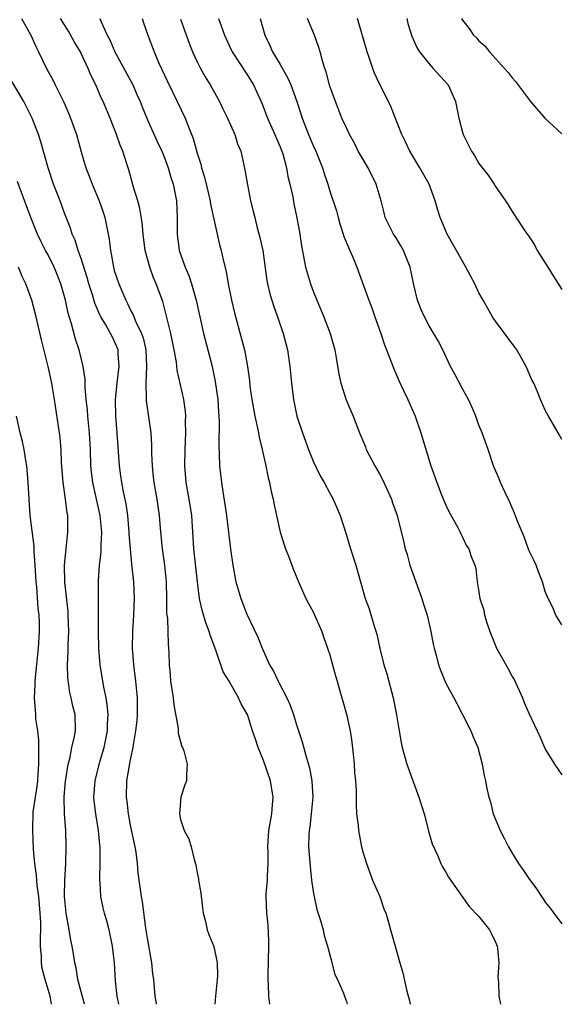
# Model space of a CAD drawing. Units: inches. Extents: x 2553000 to 2556000, y 1551000 to 1554000.
# Drawn here: x 2553760 to 2553825, y 1551000 to 1551119 of the extents above; entities that cross this region are included whole.
import ezdxf

# ---------------------------------------------------------------- set-up
doc = ezdxf.new("R2010")
doc.units = ezdxf.units.IN
doc.header["$MEASUREMENT"] = 0
doc.layers.add('LD25531551_2ft', color=115, linetype='Continuous')

msp = doc.modelspace()

# ---------------------------------------------------------------- linework, layer by layer
at = {"layer": 'LD25531551_2ft'}
for points, elevation in [([(2553759.79, 1551119), (2553760.93, 1551117), (2553761.55, 1551115.55), (2553761.86, 1551115), (2553762.82, 1551113), (2553763.6, 1551111.6), (2553763.86, 1551111), (2553764.9, 1551108.9), (2553765.52, 1551107.52), (2553765.72, 1551107), (2553766.43, 1551105), (2553767, 1551102.94), (2553767.57, 1551101), (2553767.98, 1551099.98), (2553768.33, 1551099), (2553769.16, 1551097), (2553769.64, 1551095.64), (2553769.84, 1551095), (2553770.38, 1551092.38), (2553770.52, 1551091), (2553770.62, 1551090.62), (2553770.89, 1551089), (2553771, 1551088.61), (2553771.53, 1551087), (2553772.37, 1551085), (2553772.59, 1551084.59), (2553773, 1551083.74), (2553773.26, 1551083.26), (2553773.59, 1551082.41), (2553774.27, 1551081), (2553774.46, 1551080.46), (2553774.8, 1551079), (2553774.9, 1551077), (2553774.8, 1551075), (2553774.85, 1551073.15), (2553774.83, 1551073), (2553774.84, 1551072.84), (2553775.4, 1551069), (2553775.49, 1551067.49), (2553775.49, 1551066.51), (2553775.55, 1551065), (2553775.7, 1551063.7), (2553775.76, 1551063), (2553776.13, 1551061), (2553776.42, 1551059), (2553776.53, 1551057.47), (2553776.76, 1551055), (2553777.05, 1551053), (2553777.25, 1551051), (2553777.3, 1551049), (2553777.31, 1551047.31), (2553777.35, 1551047), (2553777.41, 1551046.59), (2553777.47, 1551045), (2553777.49, 1551043.48), (2553777.55, 1551043), (2553777.58, 1551042.42), (2553777.6, 1551041), (2553777.74, 1551039.74), (2553777.79, 1551039), (2553778.08, 1551037), (2553778.16, 1551036.16), (2553778.7, 1551033.3), (2553778.72, 1551032.72), (2553779.14, 1551031.14), (2553779.23, 1551031), (2553779.38, 1551030.62), (2553779.79, 1551029), (2553779.7, 1551027.7), (2553779.69, 1551027), (2553779.5, 1551026.5), (2553779.02, 1551025), (2553778.85, 1551023), (2553779, 1551022.3), (2553779.43, 1551021), (2553779.99, 1551019.99), (2553780.27, 1551019), (2553780.66, 1551017.34), (2553780.82, 1551016.82), (2553781, 1551015.89), (2553781.16, 1551015.16), (2553781.17, 1551015), (2553781.43, 1551013.43), (2553781.63, 1551011.63), (2553781.73, 1551011), (2553781.99, 1551010.01), (2553782.2, 1551009), (2553782.42, 1551008.42), (2553782.99, 1551006.99), (2553783.41, 1551005), (2553783.44, 1551003.44), (2553783.42, 1551003), (2553783.22, 1551001), (2553783.14, 1551000)], 7520), ([(2553789.77, 1551000), (2553789.66, 1551001), (2553789.62, 1551002.38), (2553789.57, 1551003), (2553789.56, 1551003.56), (2553789.66, 1551007), (2553789.65, 1551007.65), (2553789.55, 1551009.55), (2553789.39, 1551011), (2553789.34, 1551013), (2553789.34, 1551013.34), (2553789.5, 1551015), (2553789.48, 1551015.48), (2553789.57, 1551017), (2553789.56, 1551018.44), (2553789.53, 1551019), (2553789.66, 1551021), (2553789.99, 1551023), (2553790.1, 1551024.1), (2553790.17, 1551025), (2553789.84, 1551027), (2553789, 1551029.43), (2553788.35, 1551031), (2553788.03, 1551032.03), (2553787.66, 1551033), (2553787.05, 1551035), (2553787, 1551035.11), (2553786.29, 1551036.29), (2553786, 1551037), (2553784.84, 1551039), (2553784.13, 1551040.13), (2553783.26, 1551042.74), (2553782.57, 1551044.57), (2553782.46, 1551045), (2553782.05, 1551046.05), (2553781.59, 1551047.59), (2553781.29, 1551049), (2553781.02, 1551051.02), (2553780.82, 1551052.82), (2553780.59, 1551055), (2553780.36, 1551059), (2553780.04, 1551061), (2553779.67, 1551063), (2553779.51, 1551065), (2553779.55, 1551067), (2553779.64, 1551069), (2553779.6, 1551070.4), (2553779.62, 1551071), (2553779.58, 1551071.58), (2553779.37, 1551073), (2553778.58, 1551076.58), (2553778.49, 1551077.51), (2553778.23, 1551079), (2553777.82, 1551081), (2553777.41, 1551082.59), (2553777.26, 1551083.26), (2553776.84, 1551084.84), (2553776.05, 1551087), (2553775.72, 1551087.72), (2553775.27, 1551089), (2553774.74, 1551091), (2553774.48, 1551093), (2553774.37, 1551094.37), (2553774.09, 1551096.09), (2553773.84, 1551097), (2553773.33, 1551098.67), (2553772.75, 1551100.75), (2553772.51, 1551101.49), (2553772.02, 1551103), (2553771.71, 1551103.71), (2553771.27, 1551105), (2553770.49, 1551107), (2553769.65, 1551109), (2553769.43, 1551109.43), (2553768.75, 1551111), (2553768.17, 1551112.17), (2553767.85, 1551113), (2553767, 1551114.81), (2553766.91, 1551115), (2553766.18, 1551116.18), (2553765.47, 1551117.47), (2553764.52, 1551119)], 7518), ([(2553769.25, 1551119), (2553769.4, 1551118.6), (2553770.13, 1551117), (2553770.44, 1551116.44), (2553771.08, 1551115), (2553773.22, 1551111), (2553773.77, 1551109.77), (2553774.1, 1551109), (2553774.35, 1551108.35), (2553775, 1551106.77), (2553776.17, 1551104.17), (2553776.72, 1551103), (2553777, 1551102.32), (2553777.5, 1551101), (2553777.83, 1551099.83), (2553778.1, 1551099), (2553778.5, 1551097), (2553778.6, 1551095), (2553778.57, 1551093), (2553778.82, 1551091), (2553779.53, 1551089), (2553779.99, 1551087.99), (2553780.32, 1551087), (2553780.89, 1551085), (2553781.32, 1551083), (2553781.77, 1551081), (2553782.29, 1551079), (2553782.79, 1551077), (2553783.18, 1551075.18), (2553783.49, 1551073), (2553783.55, 1551071.55), (2553783.61, 1551071), (2553783.65, 1551070.35), (2553783.59, 1551067.59), (2553783.66, 1551066.34), (2553783.71, 1551065), (2553783.92, 1551063), (2553784.08, 1551061.92), (2553784.35, 1551060.35), (2553784.55, 1551059), (2553785, 1551054.95), (2553785.3, 1551053), (2553785.68, 1551051), (2553786.25, 1551049), (2553787, 1551047.1), (2553788.32, 1551044.32), (2553788.82, 1551043), (2553789.72, 1551041), (2553790.22, 1551040.22), (2553790.76, 1551039), (2553790.85, 1551038.85), (2553791.82, 1551037), (2553792.19, 1551036.19), (2553792.62, 1551035), (2553793, 1551033.73), (2553793.67, 1551031.67), (2553794.13, 1551029.87), (2553794.53, 1551028.53), (2553794.82, 1551027), (2553794.94, 1551025), (2553794.76, 1551023), (2553794.58, 1551021.42), (2553794.5, 1551021), (2553794.47, 1551020.47), (2553794.44, 1551019), (2553794.64, 1551016.64), (2553794.81, 1551015), (2553795, 1551013.6), (2553795.1, 1551013), (2553795.44, 1551011.44), (2553795.88, 1551010.12), (2553796.18, 1551009), (2553796.31, 1551008.31), (2553796.74, 1551007), (2553797.19, 1551005.19), (2553797.26, 1551005), (2553797.61, 1551003.61), (2553797.91, 1551003), (2553798.65, 1551001.35), (2553798.78, 1551001), (2553799, 1551000.35), (2553799.09, 1551000)], 7516), ([(2553774.37, 1551119), (2553774.51, 1551118.51), (2553775.04, 1551117), (2553775.79, 1551115), (2553776.38, 1551113.62), (2553777.4, 1551111.4), (2553778.6, 1551109), (2553779.55, 1551107), (2553779.86, 1551106.14), (2553780.53, 1551104.53), (2553781, 1551102.77), (2553781.42, 1551101.42), (2553781.52, 1551101), (2553781.87, 1551099.87), (2553782.57, 1551097), (2553782.62, 1551096.62), (2553783.41, 1551093), (2553783.71, 1551091.71), (2553783.9, 1551091), (2553784.13, 1551089.87), (2553784.49, 1551088.49), (2553784.74, 1551087), (2553785.15, 1551085), (2553785.5, 1551083.5), (2553786.35, 1551080.35), (2553786.69, 1551079), (2553787.07, 1551077), (2553787.31, 1551075.31), (2553787.37, 1551074.63), (2553787.59, 1551073), (2553787.95, 1551071), (2553788.24, 1551069.76), (2553788.38, 1551069), (2553788.46, 1551068.46), (2553788.84, 1551067), (2553789.28, 1551065), (2553789.56, 1551063.56), (2553789.72, 1551063), (2553789.92, 1551061.92), (2553790.16, 1551061), (2553790.29, 1551060.29), (2553790.56, 1551059), (2553791.03, 1551057), (2553791.49, 1551055.49), (2553791.66, 1551055), (2553792.09, 1551053.91), (2553792.57, 1551052.57), (2553793.22, 1551051), (2553794.1, 1551049), (2553794.41, 1551048.41), (2553795, 1551047.37), (2553795.12, 1551047.12), (2553796.04, 1551045), (2553796.26, 1551044.26), (2553796.74, 1551043), (2553797, 1551042.18), (2553797.34, 1551041), (2553797.67, 1551039.67), (2553797.87, 1551039), (2553798.11, 1551038.11), (2553798.44, 1551037), (2553798.58, 1551036.58), (2553799.02, 1551035.02), (2553799.45, 1551033), (2553799.64, 1551031.64), (2553799.82, 1551030.18), (2553799.94, 1551029), (2553799.99, 1551027.99), (2553800.1, 1551027), (2553800.19, 1551025.81), (2553800.17, 1551024.17), (2553800.24, 1551023), (2553800.41, 1551021.59), (2553800.45, 1551021), (2553800.84, 1551019), (2553801, 1551018.41), (2553801.42, 1551017), (2553802.16, 1551015), (2553803.02, 1551013), (2553803.53, 1551011.53), (2553803.74, 1551011), (2553804.07, 1551009.93), (2553804.34, 1551009), (2553804.87, 1551007), (2553805.43, 1551005), (2553805.82, 1551003.82), (2553806.24, 1551001.76), (2553806.58, 1551000.58), (2553806.69, 1551000)], 7514), ([(2553779, 1551118.92), (2553780.03, 1551116.04), (2553780.44, 1551115), (2553781, 1551113.79), (2553781.39, 1551113), (2553781.97, 1551111.97), (2553782.55, 1551111), (2553783.68, 1551109), (2553784.1, 1551108.1), (2553784.65, 1551107), (2553785, 1551106.17), (2553785.54, 1551105), (2553785.88, 1551103.88), (2553786.25, 1551103), (2553786.76, 1551100.76), (2553787.06, 1551098.94), (2553787.45, 1551097), (2553787.77, 1551095.77), (2553787.94, 1551095), (2553788.25, 1551093.75), (2553788.57, 1551092.57), (2553788.9, 1551091), (2553789.4, 1551087.4), (2553789.47, 1551087), (2553789.76, 1551085.76), (2553790.24, 1551084.24), (2553790.69, 1551083), (2553791.38, 1551081), (2553791.89, 1551079), (2553792.19, 1551077), (2553792.38, 1551075), (2553792.62, 1551073), (2553793.03, 1551071), (2553793.69, 1551069), (2553794.43, 1551067), (2553795, 1551065.57), (2553795.82, 1551063.82), (2553796.31, 1551063), (2553797, 1551061.7), (2553797.4, 1551061), (2553798.23, 1551059), (2553799, 1551056.62), (2553799.49, 1551055), (2553800.16, 1551053), (2553801.26, 1551049), (2553801.74, 1551047.74), (2553802.36, 1551045.64), (2553802.68, 1551044.68), (2553803.05, 1551042.95), (2553803.53, 1551041), (2553803.88, 1551039.88), (2553804.65, 1551037), (2553805.05, 1551034.95), (2553805.35, 1551033), (2553805.61, 1551031.61), (2553805.74, 1551031), (2553806.31, 1551029), (2553807.76, 1551025), (2553808.37, 1551023), (2553808.88, 1551021.12), (2553808.92, 1551020.92), (2553809.37, 1551019.37), (2553810.01, 1551017.99), (2553810.4, 1551017), (2553810.6, 1551016.6), (2553811, 1551015.96), (2553811.34, 1551015.34), (2553813.81, 1551011.81), (2553815, 1551010.61), (2553816.27, 1551009), (2553816.52, 1551008.52), (2553817, 1551007.52), (2553817.21, 1551007), (2553817.24, 1551006.76), (2553817.39, 1551005), (2553817.26, 1551003.26), (2553817.34, 1551002.66), (2553817.38, 1551001), (2553817.59, 1551000)], 7512), ([(2553783.58, 1551119), (2553783.88, 1551118.12), (2553784.3, 1551117), (2553785.14, 1551115.14), (2553785.2, 1551115), (2553787, 1551112.3), (2553787.8, 1551111), (2553788.79, 1551108.79), (2553789, 1551108.28), (2553789.48, 1551107), (2553790.37, 1551105), (2553790.55, 1551104.55), (2553791, 1551103.54), (2553791.22, 1551103), (2553791.33, 1551102.67), (2553791.79, 1551101), (2553791.95, 1551099.95), (2553792.19, 1551099), (2553792.52, 1551097.48), (2553792.66, 1551096.66), (2553793.03, 1551094.97), (2553793.37, 1551093), (2553793.57, 1551091.57), (2553794.07, 1551089), (2553794.66, 1551087), (2553795, 1551086.09), (2553795.44, 1551085), (2553796.29, 1551083), (2553797.06, 1551081), (2553797.61, 1551079), (2553797.8, 1551077.8), (2553798.09, 1551076.09), (2553798.32, 1551075), (2553798.98, 1551072.98), (2553799.81, 1551071), (2553800.57, 1551069), (2553801.29, 1551067.29), (2553801.4, 1551067), (2553802.44, 1551065), (2553803, 1551064.03), (2553803.36, 1551063.36), (2553804.43, 1551061), (2553804.56, 1551060.56), (2553805.14, 1551059), (2553805.91, 1551055.91), (2553806.11, 1551055), (2553806.32, 1551054.32), (2553806.67, 1551053), (2553807.38, 1551051), (2553808.12, 1551049), (2553808.3, 1551048.3), (2553808.75, 1551047), (2553809.2, 1551045), (2553809.47, 1551043.47), (2553809.59, 1551043), (2553809.85, 1551042.15), (2553810.13, 1551041), (2553810.35, 1551040.35), (2553811, 1551038.77), (2553811.95, 1551037), (2553812.31, 1551036.31), (2553813.03, 1551035), (2553814.03, 1551033), (2553814.3, 1551032.3), (2553814.85, 1551031), (2553815.39, 1551029), (2553815.63, 1551027.63), (2553815.79, 1551027), (2553815.95, 1551026.05), (2553816.17, 1551025), (2553816.39, 1551024.39), (2553816.71, 1551023), (2553817.54, 1551021), (2553818.05, 1551020.05), (2553818.55, 1551019), (2553819, 1551018.23), (2553819.78, 1551017), (2553820.29, 1551016.29), (2553821, 1551015.19), (2553821.95, 1551013.95), (2553822.56, 1551013), (2553822.75, 1551012.75), (2553823, 1551012.34), (2553823.6, 1551011.6), (2553824.02, 1551011), (2553825, 1551009.72)], 7510), ([(2553788.61, 1551119), (2553789.17, 1551117), (2553789.77, 1551115.77), (2553790.09, 1551115), (2553791, 1551113.47), (2553791.91, 1551111.91), (2553792.29, 1551111), (2553793.01, 1551109), (2553793.51, 1551107.51), (2553793.66, 1551107), (2553794.44, 1551105), (2553795, 1551103.7), (2553795.33, 1551103), (2553796.1, 1551101), (2553796.31, 1551100.31), (2553796.75, 1551099), (2553797, 1551098.18), (2553797.8, 1551095.8), (2553798, 1551095), (2553798.22, 1551094.22), (2553798.62, 1551093), (2553798.7, 1551092.7), (2553799.28, 1551091.28), (2553799.43, 1551091), (2553799.78, 1551090.22), (2553800.28, 1551089), (2553801.7, 1551085), (2553802.07, 1551084.07), (2553802.44, 1551083), (2553803.17, 1551081), (2553803.6, 1551079.6), (2553803.86, 1551079), (2553804.42, 1551077.58), (2553804.71, 1551076.71), (2553805.31, 1551075.31), (2553805.91, 1551074.09), (2553806.41, 1551073), (2553807.29, 1551071), (2553807.99, 1551069), (2553809.19, 1551065), (2553809.68, 1551063.68), (2553809.9, 1551063), (2553810.48, 1551061.52), (2553811, 1551060.28), (2553811.41, 1551059.41), (2553812.44, 1551057.56), (2553812.72, 1551057), (2553812.79, 1551056.79), (2553813, 1551056.4), (2553813.44, 1551055.44), (2553813.78, 1551055), (2553814.06, 1551054.06), (2553814.49, 1551053), (2553814.61, 1551052.61), (2553814.76, 1551051), (2553815, 1551049.78), (2553815.12, 1551049), (2553815.57, 1551047.57), (2553815.67, 1551047), (2553815.94, 1551046.06), (2553816.29, 1551045), (2553817.12, 1551043), (2553818.51, 1551040.51), (2553819, 1551039.59), (2553819.23, 1551039.23), (2553820.24, 1551037), (2553820.45, 1551036.45), (2553821, 1551035.17), (2553822.35, 1551032.35), (2553822.91, 1551031), (2553823, 1551030.82), (2553824.11, 1551029), (2553825, 1551027.71)], 7508), ([(2553825, 1551045.81), (2553824.27, 1551047), (2553823.89, 1551047.89), (2553823.36, 1551049), (2553823, 1551049.85), (2553822.66, 1551051), (2553822.2, 1551052.2), (2553821.88, 1551053), (2553821.61, 1551053.61), (2553821, 1551054.84), (2553820.45, 1551056.45), (2553820.2, 1551057), (2553819.65, 1551058.35), (2553819.29, 1551059.29), (2553819, 1551059.93), (2553818.7, 1551060.7), (2553818.12, 1551061.88), (2553817.61, 1551063), (2553817.45, 1551063.45), (2553817, 1551064.44), (2553816.77, 1551065), (2553816.1, 1551067), (2553815.38, 1551069), (2553815, 1551069.93), (2553814.61, 1551071), (2553814.13, 1551072.13), (2553813.72, 1551073), (2553813, 1551074.29), (2553812.07, 1551076.07), (2553811.57, 1551077), (2553810.63, 1551079), (2553810.09, 1551080.09), (2553809, 1551081.92), (2553808.41, 1551083), (2553807.97, 1551083.97), (2553807.59, 1551085), (2553807.15, 1551086.85), (2553807.08, 1551087.08), (2553806.68, 1551089), (2553805.88, 1551091), (2553805.58, 1551091.58), (2553805, 1551092.52), (2553804.69, 1551093), (2553803.69, 1551095), (2553803.54, 1551095.54), (2553803.19, 1551097), (2553802.6, 1551099), (2553801.61, 1551101), (2553800.44, 1551103), (2553799.96, 1551103.96), (2553799.38, 1551105), (2553799, 1551105.8), (2553798.47, 1551107), (2553797.67, 1551109), (2553797, 1551110.86), (2553796.56, 1551112.56), (2553796.4, 1551113), (2553796.11, 1551113.89), (2553795.83, 1551115), (2553795.63, 1551115.63), (2553795.15, 1551117), (2553794.29, 1551119)], 7506), ([(2553825, 1551068.18), (2553824.54, 1551069), (2553823.39, 1551071), (2553823, 1551071.75), (2553822.43, 1551073), (2553822.05, 1551073.95), (2553821.6, 1551075), (2553821.39, 1551075.39), (2553820.71, 1551077), (2553819.56, 1551079), (2553819.34, 1551079.34), (2553817, 1551082.46), (2553816.65, 1551083), (2553815.49, 1551085), (2553815, 1551085.91), (2553814.48, 1551087), (2553813.96, 1551087.96), (2553813.43, 1551089), (2553813, 1551089.71), (2553811.17, 1551093), (2553810.33, 1551095), (2553809.99, 1551095.99), (2553809.7, 1551097), (2553808.98, 1551099), (2553807.87, 1551101), (2553806.66, 1551103), (2553806.14, 1551104.14), (2553805.7, 1551105), (2553804.38, 1551108.38), (2553804.08, 1551109), (2553803.04, 1551111.04), (2553802.4, 1551112.4), (2553802.18, 1551113), (2553801.8, 1551114.2), (2553801.5, 1551115), (2553800.34, 1551119)], 7504), ([(2553806.29, 1551119), (2553806.4, 1551118.4), (2553806.9, 1551116.9), (2553807.51, 1551115.51), (2553807.84, 1551115), (2553809, 1551113.53), (2553809.49, 1551113), (2553811.27, 1551111), (2553812.17, 1551109), (2553812.56, 1551107), (2553813, 1551105.31), (2553813.1, 1551105), (2553814.11, 1551103), (2553814.46, 1551102.46), (2553815, 1551101.51), (2553816.12, 1551100.12), (2553816.84, 1551099), (2553817, 1551098.73), (2553818.18, 1551097), (2553818.52, 1551096.52), (2553819, 1551095.71), (2553820.36, 1551093.64), (2553820.8, 1551093), (2553820.89, 1551092.89), (2553821.68, 1551091.68), (2553822.03, 1551091), (2553823.29, 1551089), (2553823.96, 1551087.96), (2553825, 1551086.29)], 7502), ([(2553812.89, 1551119), (2553813, 1551118.83), (2553813.83, 1551117.83), (2553814.35, 1551117), (2553814.69, 1551116.69), (2553815, 1551116.33), (2553815.71, 1551115.71), (2553816.25, 1551115), (2553817, 1551114.2), (2553818.09, 1551113), (2553818.51, 1551112.51), (2553819, 1551111.84), (2553819.41, 1551111.41), (2553821.22, 1551109), (2553822.93, 1551107), (2553825, 1551105.11)], 7500), ([(2553776.1, 1551000), (2553776.09, 1551000.09), (2553775.94, 1551001), (2553775.76, 1551003), (2553775.66, 1551003.66), (2553775.51, 1551005), (2553775, 1551007.97), (2553774.82, 1551009.18), (2553774.39, 1551012.39), (2553774.27, 1551013), (2553774.13, 1551014.13), (2553773.99, 1551015), (2553773.89, 1551015.89), (2553773.79, 1551017), (2553773.62, 1551018.38), (2553773.51, 1551019), (2553773, 1551021.44), (2553772.71, 1551023), (2553772.54, 1551024.54), (2553772.47, 1551025), (2553772.52, 1551027), (2553772.82, 1551028.82), (2553772.89, 1551029.11), (2553773, 1551029.7), (2553773.28, 1551031), (2553773.32, 1551031.32), (2553773.61, 1551033), (2553773.75, 1551034.25), (2553773.8, 1551035), (2553773.8, 1551037), (2553773.61, 1551039), (2553773.35, 1551041), (2553773.2, 1551043), (2553773.22, 1551045), (2553773.34, 1551047), (2553773.42, 1551049), (2553773.36, 1551051), (2553773.12, 1551053.12), (2553772.94, 1551055), (2553772.81, 1551056.81), (2553772.81, 1551057), (2553772.63, 1551059), (2553772.42, 1551060.42), (2553772.11, 1551061.89), (2553771.91, 1551063), (2553771.8, 1551063.8), (2553771.62, 1551065), (2553771.36, 1551069), (2553771.19, 1551071), (2553771.14, 1551073), (2553771.33, 1551075), (2553771.59, 1551077), (2553771.47, 1551078.53), (2553771.45, 1551079), (2553771, 1551080.1), (2553770.69, 1551080.69), (2553770.55, 1551081), (2553769.96, 1551082.04), (2553769.37, 1551083), (2553769.24, 1551083.24), (2553768.63, 1551084.63), (2553768.35, 1551085.65), (2553767.93, 1551087), (2553767.73, 1551087.73), (2553767, 1551090.04), (2553766.64, 1551091), (2553766.26, 1551092.26), (2553765.91, 1551093), (2553765.71, 1551093.71), (2553765, 1551095.5), (2553764.45, 1551097), (2553763.67, 1551099), (2553763.01, 1551101), (2553762.13, 1551104.13), (2553761.84, 1551105), (2553761.09, 1551107), (2553760.1, 1551109), (2553758.18, 1551112.18)], 7522), ([(2553771.53, 1551000), (2553771.34, 1551001), (2553771.15, 1551002.85), (2553771.03, 1551005), (2553770.79, 1551007), (2553770.36, 1551009), (2553770.08, 1551010.08), (2553769.81, 1551011), (2553769.66, 1551011.66), (2553769.39, 1551013), (2553769.29, 1551014.71), (2553769.25, 1551015), (2553769.24, 1551015.24), (2553769.29, 1551017), (2553769.29, 1551018.71), (2553769.28, 1551019), (2553769.24, 1551019.24), (2553769.09, 1551021), (2553768.77, 1551023), (2553768.57, 1551024.57), (2553768.54, 1551025), (2553768.68, 1551027), (2553769.26, 1551029.26), (2553769.77, 1551031), (2553770.16, 1551033), (2553770.16, 1551033.84), (2553770.24, 1551035), (2553770.15, 1551036.15), (2553770, 1551037), (2553769.72, 1551038.28), (2553769.3, 1551041), (2553769.13, 1551043), (2553769.08, 1551045), (2553769.1, 1551047.1), (2553769.11, 1551051.11), (2553769.21, 1551053), (2553769.4, 1551054.6), (2553769.4, 1551055.4), (2553769.5, 1551057), (2553769.31, 1551059), (2553768.4, 1551063), (2553768.25, 1551064.25), (2553768.18, 1551065), (2553768.11, 1551067), (2553768.01, 1551069), (2553767.81, 1551071), (2553767.76, 1551071.76), (2553767.62, 1551073), (2553767.48, 1551074.52), (2553767.49, 1551075.49), (2553767.26, 1551077), (2553766.76, 1551079), (2553766.32, 1551080.32), (2553765.85, 1551082.15), (2553765.45, 1551083.45), (2553765.11, 1551085), (2553764.56, 1551087), (2553764.12, 1551088.12), (2553763.76, 1551089), (2553763, 1551090.48), (2553762.71, 1551091), (2553762.14, 1551092.14), (2553761.72, 1551093), (2553760.91, 1551095), (2553760.41, 1551096.41), (2553759.68, 1551098.32), (2553759.32, 1551099.32)], 7524), ([(2553767.42, 1551000), (2553767, 1551001.51), (2553766.61, 1551003), (2553766.39, 1551004.39), (2553766.22, 1551005), (2553766.08, 1551006.08), (2553765.93, 1551007), (2553765.76, 1551007.76), (2553765.57, 1551009), (2553765.18, 1551011), (2553764.99, 1551013.01), (2553765.04, 1551015), (2553765.15, 1551017), (2553765.2, 1551019), (2553765.14, 1551021), (2553764.99, 1551023), (2553764.95, 1551025), (2553765.12, 1551027), (2553765.15, 1551027.15), (2553765.44, 1551029), (2553765.62, 1551029.62), (2553765.88, 1551031), (2553766.17, 1551032.17), (2553766.31, 1551033), (2553766.26, 1551035), (2553765.99, 1551035.98), (2553765.79, 1551037), (2553765.64, 1551037.64), (2553765.4, 1551039.4), (2553765.37, 1551041), (2553765.45, 1551042.55), (2553765.44, 1551043.44), (2553765.5, 1551045), (2553765.45, 1551047), (2553765.43, 1551047.43), (2553765.03, 1551050.97), (2553764.98, 1551053), (2553765.17, 1551055), (2553765.4, 1551057), (2553765.4, 1551058.6), (2553765.38, 1551059), (2553765.31, 1551059.31), (2553765.11, 1551061), (2553764.82, 1551063), (2553764.64, 1551065.36), (2553764.57, 1551067), (2553764.45, 1551068.45), (2553764.38, 1551069), (2553763.78, 1551073), (2553763.54, 1551074.46), (2553763.45, 1551075), (2553763.03, 1551077), (2553762.22, 1551080.22), (2553761.57, 1551083), (2553761.04, 1551085), (2553760.31, 1551087), (2553759.87, 1551087.87), (2553759.42, 1551089)], 7526), ([(2553763.42, 1551000), (2553763.25, 1551001), (2553762.65, 1551003), (2553762.31, 1551004.31), (2553762.22, 1551005), (2553762.21, 1551005.79), (2553762.11, 1551007), (2553762.08, 1551008.08), (2553762.14, 1551009), (2553762.14, 1551009.86), (2553762.07, 1551011), (2553761.88, 1551013), (2553761.67, 1551014.33), (2553761.63, 1551015), (2553761.6, 1551015.6), (2553761.39, 1551017), (2553761.25, 1551018.75), (2553761.16, 1551021), (2553761.22, 1551023.22), (2553761.47, 1551025), (2553761.7, 1551026.3), (2553761.76, 1551027), (2553761.8, 1551027.8), (2553761.91, 1551029), (2553761.88, 1551030.12), (2553761.91, 1551031.91), (2553761.76, 1551033), (2553761.52, 1551034.48), (2553761.51, 1551035), (2553761.36, 1551037), (2553761.44, 1551038.56), (2553761.43, 1551039), (2553761.47, 1551039.47), (2553761.87, 1551043), (2553761.98, 1551045), (2553761.96, 1551046.04), (2553761.92, 1551047), (2553761.82, 1551047.82), (2553761.64, 1551050.36), (2553761.57, 1551051), (2553761.45, 1551053), (2553761.32, 1551054.68), (2553761.32, 1551055.32), (2553760.86, 1551059), (2553760.71, 1551061), (2553760.61, 1551063), (2553760.45, 1551065), (2553760.33, 1551065.67), (2553760.13, 1551067), (2553759.93, 1551067.93), (2553759.65, 1551069), (2553759.18, 1551071)], 7528)]:
    msp.add_lwpolyline(points, dxfattribs=dict(at, elevation=elevation))

doc.saveas('drawing.dxf')
